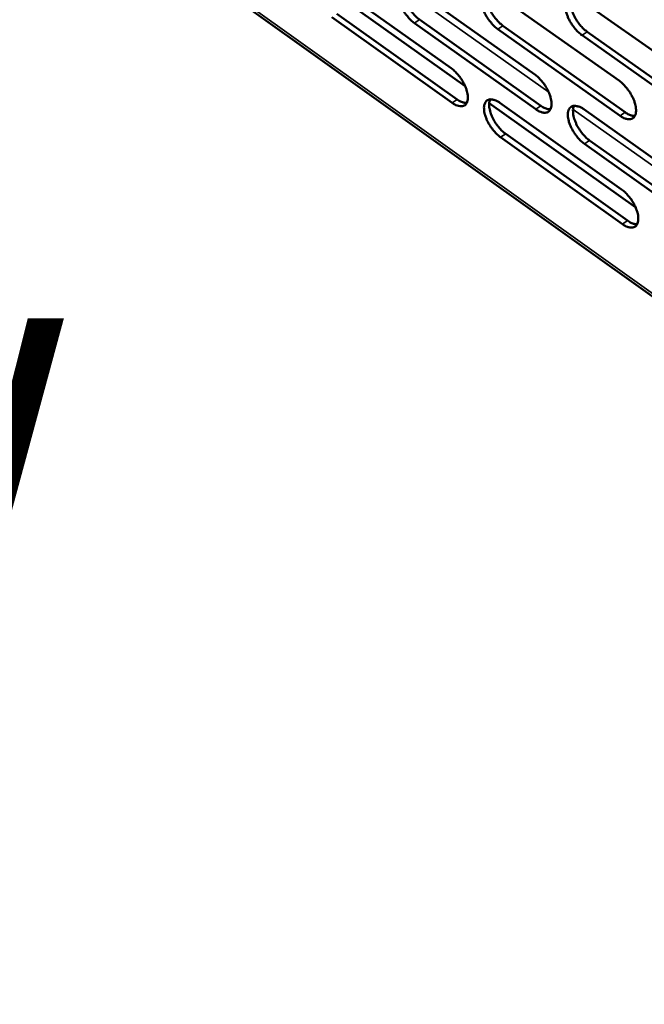
# Model space of a CAD drawing. Units: millimetres. Extents: x 65 to 5840, y 100 to 4100.
# Drawn here: x 4852 to 4956, y 2561 to 2725 of the extents above; entities that cross this region are included whole.
import ezdxf

# ---------------------------------------------------------------- set-up
doc = ezdxf.new("R2010")
doc.units = ezdxf.units.MM
doc.header["$LTSCALE"] = 20
for name, color, linetype, lineweight in [('Symbol (ISO)', 7, 'Continuous', 25), ('Visible (ISO)', 7, 'Continuous', 50), ('Visible Narrow (ISO)', 7, 'Continuous', 35)]:
    doc.layers.add(name, color=color, linetype=linetype, lineweight=lineweight)
doc.styles.add('Note Text (ISO)', font='tahoma.ttf')

msp = doc.modelspace()

# ---------------------------------------------------------------- linework, layer by layer
at = {"layer": 'Visible (ISO)'}
for p, q in [((4856.5, 2750.78), (5121.7, 2561.34)), ((4926.03, 2713.81), (4902.01, 2730.9)), ((4903.72, 2731.01), (4923.72, 2716.79)), ((4917.45, 2730.04), (4937.61, 2715.74)), ((4931.31, 2729.07), (4951.64, 2714.69)), ((4945.32, 2728.08), (4965.8, 2713.63)), ((4923.87, 2711.06), (4903.9, 2725.29)), ((4904.74, 2725.86), (4924.72, 2711.63)), ((4937.75, 2709.99), (4917.61, 2724.3)), ((4918.46, 2724.87), (4938.6, 2710.56)), ((4951.76, 2708.91), (4931.46, 2723.29)), ((4932.31, 2723.86), (4952.61, 2709.48)), ((4946.3, 2722.85), (4966.76, 2708.39)), ((4965.91, 2707.81), (4945.45, 2722.27)), ((4954.35, 2693.66), (4930.01, 2710.98)), ((4931.77, 2711.06), (4952.02, 2696.66)), ((4945.72, 2709.99), (4966.14, 2695.51)), ((4952.14, 2690.92), (4931.91, 2705.33)), ((4932.76, 2705.9), (4952.99, 2691.5)), ((4946.7, 2704.8), (4967.09, 2690.32)), ((4966.24, 2689.74), (4945.85, 2704.23))]:
    msp.add_line(p, q, dxfattribs=at)
at = {"layer": 'Visible (ISO)', "flags": 128}
for points in [[(4917.61, 2724.3, -0.020559), (4917.06, 2724.74, -0.036809), (4916.78, 2725.02, -0.0062), (4916.19, 2725.73, -0.019799), (4916.02, 2725.96, -0.019104), (4915.7, 2726.47, -0.018521), (4915.41, 2727.01, -0.022476), (4915.2, 2727.51, -0.019996), (4915.01, 2728.09, -0.030433), (4914.91, 2728.53, -0.025921), (4914.86, 2729.07, -0.046518), (4914.87, 2729.45, -0.043545), (4914.96, 2729.86, -0.071325), (4915.1, 2730.16, -0.074431), (4915.32, 2730.39, -0.080632), (4915.58, 2730.55, -0.078111), (4915.89, 2730.61, -0.053023), (4916.12, 2730.6, -0.023612), (4916.62, 2730.49, -0.059948), (4917.01, 2730.34, -0.046592), (4917.45, 2730.04)], [(4915.89, 2730.61, 0.034538), (4915.75, 2730.21, 0.061466), (4915.72, 2729.97, 0.015725), (4915.72, 2729.41, 0.032536), (4915.75, 2729.15, 0.020361), (4915.86, 2728.65, 0.023351), (4916, 2728.22, 0.017385), (4916.21, 2727.71, 0.018772), (4916.43, 2727.25, 0.016818), (4916.71, 2726.78, 0.016934), (4917.02, 2726.32, 0.018233), (4917.17, 2726.14, 0.005189), (4917.71, 2725.51, 0.034102), (4917.96, 2725.26, 0.018801), (4918.46, 2724.87)], [(4931.46, 2723.29, -0.020626), (4930.9, 2723.74, -0.036894), (4930.62, 2724.02, -0.006235), (4930.03, 2724.73, -0.019866), (4929.86, 2724.96, -0.019206), (4929.54, 2725.47, -0.018609), (4929.25, 2726.02, -0.022608), (4929.04, 2726.52, -0.020116), (4928.85, 2727.1, -0.030611), (4928.75, 2727.55, -0.026111), (4928.69, 2728.08, -0.046716), (4928.71, 2728.48, -0.0438), (4928.8, 2728.88, -0.071322), (4928.95, 2729.18, -0.074343), (4929.16, 2729.42, -0.080172), (4929.43, 2729.57, -0.077684), (4929.74, 2729.63, -0.05273), (4929.97, 2729.62, -0.023497), (4930.48, 2729.51, -0.059847), (4930.87, 2729.36, -0.046435), (4931.31, 2729.07)], [(4929.73, 2729.63, 0.034678), (4929.59, 2729.23, 0.061627), (4929.55, 2728.99, 0.015823), (4929.56, 2728.43, 0.032677), (4929.59, 2728.17, 0.02048), (4929.7, 2727.66, 0.023473), (4929.84, 2727.23, 0.017473), (4930.04, 2726.72, 0.018869), (4930.27, 2726.26, 0.016888), (4930.55, 2725.78, 0.017013), (4930.86, 2725.33, 0.018286), (4931.01, 2725.14, 0.005214), (4931.56, 2724.51, 0.034168), (4931.81, 2724.26, 0.018853), (4932.31, 2723.86)], [(4945.45, 2722.27, -0.020693), (4944.89, 2722.72, -0.036979), (4944.6, 2723.01, -0.006271), (4944.01, 2723.72, -0.019933), (4943.84, 2723.96, -0.019309), (4943.52, 2724.47, -0.018698), (4943.22, 2725.02, -0.022743), (4943.01, 2725.52, -0.020239), (4942.82, 2726.1, -0.03079), (4942.72, 2726.55, -0.026303), (4942.67, 2727.09, -0.046914), (4942.68, 2727.49, -0.044055), (4942.78, 2727.89, -0.071315), (4942.93, 2728.2, -0.07425), (4943.14, 2728.43, -0.079709), (4943.42, 2728.59, -0.077256), (4943.73, 2728.65, -0.052437), (4943.97, 2728.64, -0.023381), (4944.48, 2728.53, -0.059745), (4944.87, 2728.38, -0.046277), (4945.32, 2728.08)], [(4943.71, 2728.65, 0.034816), (4943.57, 2728.24, 0.061786), (4943.53, 2728, 0.015919), (4943.54, 2727.44, 0.032818), (4943.57, 2727.17, 0.0206), (4943.68, 2726.67, 0.023594), (4943.81, 2726.24, 0.017562), (4944.02, 2725.72, 0.018967), (4944.25, 2725.26, 0.016958), (4944.53, 2724.78, 0.017092), (4944.84, 2724.32, 0.018338), (4944.99, 2724.13, 0.005239), (4945.54, 2723.5, 0.034234), (4945.8, 2723.25, 0.018905), (4946.3, 2722.85)], [(4923.72, 2716.79, -0.020533), (4924.27, 2716.34, -0.036756), (4924.55, 2716.06, -0.00619), (4925.14, 2715.35, -0.019774), (4925.31, 2715.12, -0.019136), (4925.63, 2714.61, -0.018528), (4925.92, 2714.06, -0.022561), (4926.13, 2713.57, -0.02005), (4926.32, 2712.99, -0.030625), (4926.42, 2712.55, -0.026097), (4926.48, 2712.01, -0.046908), (4926.46, 2711.63, -0.044069), (4926.37, 2711.22, -0.071821), (4926.22, 2710.93, -0.075028), (4926.01, 2710.69, -0.080467), (4925.74, 2710.54, -0.077889), (4925.43, 2710.48, -0.052408), (4925.2, 2710.5, -0.023319), (4924.7, 2710.61, -0.059487), (4924.31, 2710.76, -0.046152), (4923.87, 2711.06)], [(4937.61, 2715.74, -0.0206), (4938.17, 2715.3, -0.036841), (4938.45, 2715.01, -0.006225), (4939.04, 2714.3, -0.019841), (4939.21, 2714.07, -0.019238), (4939.53, 2713.56, -0.018617), (4939.82, 2713.01, -0.022694), (4940.03, 2712.51, -0.020171), (4940.22, 2711.93, -0.030805), (4940.32, 2711.48, -0.026289), (4940.38, 2710.95, -0.047109), (4940.36, 2710.56, -0.044327), (4940.27, 2710.15, -0.071815), (4940.12, 2709.85, -0.074934), (4939.9, 2709.62, -0.080002), (4939.63, 2709.47, -0.077461), (4939.32, 2709.41, -0.052118), (4939.09, 2709.42, -0.023205), (4938.58, 2709.54, -0.059387), (4938.19, 2709.69, -0.045996), (4937.75, 2709.99)], [(4951.64, 2714.69, -0.020667), (4952.2, 2714.24, -0.036925), (4952.48, 2713.95, -0.006261), (4953.07, 2713.24, -0.019908), (4953.25, 2713, -0.019341), (4953.57, 2712.49, -0.018706), (4953.86, 2711.94, -0.02283), (4954.08, 2711.44, -0.020294), (4954.27, 2710.86, -0.030986), (4954.37, 2710.41, -0.026484), (4954.42, 2709.87, -0.047309), (4954.4, 2709.48, -0.044586), (4954.3, 2709.07, -0.071805), (4954.15, 2708.77, -0.074836), (4953.93, 2708.54, -0.079534), (4953.66, 2708.39, -0.077032), (4953.35, 2708.32, -0.051828), (4953.11, 2708.34, -0.02309), (4952.6, 2708.45, -0.059286), (4952.21, 2708.61, -0.04584), (4951.76, 2708.91)], [(4924.72, 2711.63, 0.025696), (4925.05, 2711.41, 0.039208), (4925.28, 2711.29, 0.008746), (4925.59, 2711.18, 0.011897), (4925.82, 2711.1, 0.05356), (4925.99, 2711.06, 0.030063), (4926.3, 2711.06)], [(4931.91, 2705.33, -0.020503), (4931.36, 2705.78, -0.036687), (4931.08, 2706.06, -0.006168), (4930.49, 2706.77, -0.019745), (4930.32, 2707, -0.019145), (4930, 2707.51, -0.018525), (4929.71, 2708.06, -0.022589), (4929.5, 2708.55, -0.020065), (4929.31, 2709.13, -0.030675), (4929.21, 2709.57, -0.026135), (4929.16, 2710.1, -0.046971), (4929.17, 2710.49, -0.044118), (4929.27, 2710.9, -0.071829), (4929.41, 2711.19, -0.074954), (4929.63, 2711.43, -0.08035), (4929.89, 2711.58, -0.077727), (4930.2, 2711.64, -0.052349), (4930.43, 2711.62, -0.023278), (4930.94, 2711.51, -0.059476), (4931.33, 2711.36, -0.046124), (4931.77, 2711.06)], [(4930.19, 2711.64, 0.034474), (4930.05, 2711.23, 0.061352), (4930.02, 2710.99, 0.015666), (4930.03, 2710.44, 0.032485), (4930.06, 2710.18, 0.020341), (4930.17, 2709.68, 0.023326), (4930.3, 2709.25, 0.017353), (4930.51, 2708.74, 0.018746), (4930.74, 2708.29, 0.01676), (4931.01, 2707.81, 0.016893), (4931.32, 2707.36, 0.018129), (4931.47, 2707.18, 0.005129), (4932.02, 2706.54, 0.033896), (4932.27, 2706.3, 0.018689), (4932.76, 2705.9)], [(4938.6, 2710.56, 0.025891), (4938.93, 2710.34, 0.039452), (4939.17, 2710.22, 0.008865), (4939.48, 2710.1, 0.012059), (4939.71, 2710.03, 0.053898), (4939.88, 2709.99, 0.030293), (4940.2, 2709.99)], [(4945.85, 2704.23, -0.020569), (4945.29, 2704.68, -0.036772), (4945.01, 2704.96, -0.006203), (4944.42, 2705.68, -0.019812), (4944.25, 2705.91, -0.019247), (4943.93, 2706.42, -0.018613), (4943.64, 2706.97, -0.022723), (4943.42, 2707.47, -0.020187), (4943.23, 2708.04, -0.030855), (4943.14, 2708.49, -0.026328), (4943.08, 2709.03, -0.047172), (4943.1, 2709.42, -0.044376), (4943.19, 2709.82, -0.071823), (4943.34, 2710.12, -0.074859), (4943.56, 2710.35, -0.079884), (4943.83, 2710.51, -0.077299), (4944.14, 2710.57, -0.052059), (4944.38, 2710.55, -0.023163), (4944.89, 2710.44, -0.059376), (4945.28, 2710.29, -0.045968), (4945.72, 2709.99)], [(4944.12, 2710.56, 0.034612), (4943.98, 2710.16, 0.061512), (4943.94, 2709.92, 0.015762), (4943.95, 2709.37, 0.032625), (4943.98, 2709.1, 0.020459), (4944.09, 2708.6, 0.023446), (4944.23, 2708.17, 0.017441), (4944.44, 2707.66, 0.018842), (4944.66, 2707.2, 0.016829), (4944.94, 2706.72, 0.016971), (4945.25, 2706.27, 0.01818), (4945.4, 2706.08, 0.005153), (4945.95, 2705.45, 0.033961), (4946.2, 2705.2, 0.01874), (4946.7, 2704.8)], [(4952.61, 2709.48, 0.026086), (4952.95, 2709.26, 0.039695), (4953.19, 2709.14, 0.008985), (4953.5, 2709.02, 0.012222), (4953.74, 2708.94, 0.054234), (4953.91, 2708.91, 0.030524), (4954.23, 2708.91)], [(4952.02, 2696.66, -0.020543), (4952.58, 2696.21, -0.036719), (4952.86, 2695.92, -0.006193), (4953.45, 2695.21, -0.019787), (4953.63, 2694.98, -0.019279), (4953.95, 2694.47, -0.018621), (4954.24, 2693.91, -0.02281), (4954.45, 2693.42, -0.020242), (4954.64, 2692.84, -0.031052), (4954.74, 2692.39, -0.02651), (4954.79, 2691.86, -0.047569), (4954.77, 2691.47, -0.044912), (4954.68, 2691.06, -0.072313), (4954.53, 2690.77, -0.075441), (4954.31, 2690.54, -0.079699), (4954.04, 2690.39, -0.077066), (4953.72, 2690.33, -0.051452), (4953.49, 2690.35, -0.022874), (4952.98, 2690.46, -0.058921), (4952.59, 2690.62, -0.045534), (4952.14, 2690.92)], [(4952.99, 2691.5, 0.026053), (4953.33, 2691.27, 0.039626), (4953.57, 2691.15, 0.00897), (4953.88, 2691.03, 0.012238), (4954.12, 2690.95, 0.054296), (4954.29, 2690.92, 0.030529), (4954.61, 2690.91)]]:
    msp.add_lwpolyline(points, format="xyb", dxfattribs=at)
at = {"layer": 'Visible Narrow (ISO)'}
for p, q in [((4856.55, 2751.22), (5121, 2562.35)), ((4939.9, 2712.83), (4915.72, 2729.99)), ((4917.61, 2724.3), (4918.46, 2724.87)), ((4931.46, 2723.29), (4932.31, 2723.86)), ((4945.45, 2722.27), (4946.3, 2722.85)), ((4923.87, 2711.06), (4924.72, 2711.63)), ((4937.75, 2709.99), (4938.6, 2710.56)), ((4968.45, 2692.58), (4943.95, 2709.96)), ((4951.76, 2708.91), (4952.61, 2709.48)), ((4931.91, 2705.33), (4932.76, 2705.9)), ((4945.85, 2704.23), (4946.7, 2704.8)), ((4952.14, 2690.92), (4952.99, 2691.5))]:
    msp.add_line(p, q, dxfattribs=at)

# ---------------------------------------------------------------- texts
at = {"layer": 'Symbol (ISO)', "color": 1, "true_color": 0xff0000, "insert": (4546.83, 2704.21), "char_height": 50, "width": 425.6585, "attachment_point": 1, "line_spacing_factor": 0.762046, "style": 'Note Text (ISO)'}
msp.add_mtext('{\\fArial|b0|i0|c0|p34;\\H1.32x;‹‹ }AirFlow{\\fMS Shell Dlg 2|b0|i0|c0|p0;\\H0.864x;\\P\\H1.5472x; \\H0.64633x;\\P\\H1.24782x; }', dxfattribs=at)

doc.saveas('drawing.dxf')
